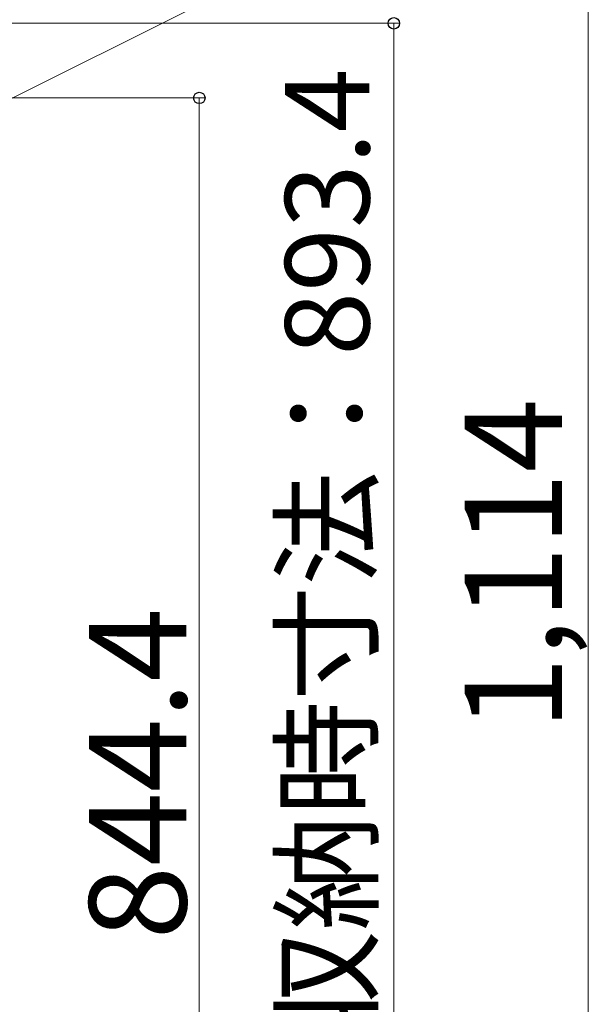
# Model space of a CAD drawing. Extents: x 0 to 1750, y 0 to 2615.
# Drawn here: x 1081 to 1168, y 1923 to 2075 of the extents above; entities that cross this region are included whole.
import ezdxf

# ---------------------------------------------------------------- set-up
doc = ezdxf.new("R2010")
doc.units = 0
doc.layers.add('YKK_D', color=6, linetype='CONTINUOUS', lineweight=13)
doc.styles.add('text-b', font='txt')

msp = doc.modelspace()

# ---------------------------------------------------------------- linework, layer by layer
at = {"layer": 'YKK_D'}
for p, q in [((1168.46, 2129.69), (1168.46, 1851.28)), ((1048.46, 2047.57), (1108.46, 2077.48)), ((981.21, 2074.63), (1139.46, 2074.63)), ((1138.46, 1851.28), (1138.46, 2074.63)), ((962.06, 2063.12), (1109.46, 2063.12)), ((1108.46, 2063.12), (1108.46, 1852.03))]:
    msp.add_line(p, q, dxfattribs=at)
at = {"layer": 'YKK_D', "linetype": 'ByBlock', "lineweight": -2}
for centre in [(1138.46, 2074.63), (1108.46, 2063.12)]:
    msp.add_circle(centre, 0.875, dxfattribs=at)

# ---------------------------------------------------------------- texts
at = {"layer": 'YKK_D', "style": 'text-b'}
for s, height, p in [('物干し収納時寸法：893.4', 13, (1134.69, 1863.76)), ('1,114', 15, (1164.41, 1965.64)), ('844.4', 15, (1106.46, 1933.37))]:
    msp.add_text(s, height=height, rotation=90, dxfattribs=at).set_placement(p)

doc.saveas('drawing.dxf')
